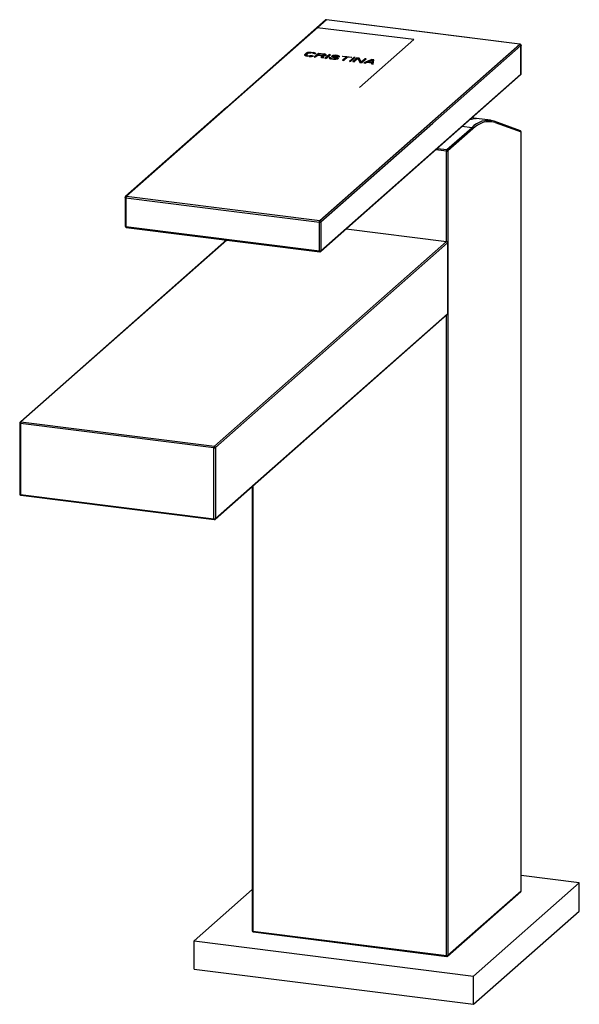
# Paper-space layout '_Dimetric' of a CAD drawing. Units: millimetres. Extents: x -61 to 32, y -89 to 75.
import ezdxf

# ---------------------------------------------------------------- set-up
doc = ezdxf.new("R2010")
doc.units = ezdxf.units.MM

psp = doc.layouts.new('_Dimetric')

# ---------------------------------------------------------------- linework, layer by layer
at = {"color": 7, "linetype": 'Continuous', "lineweight": 25}
for p, q in [((-10.09, 75.28), (-43.54, 45.78)), ((22.27, 71.2), (-10.09, 75.28)), ((4.55, 71.96), (-11.63, 73.92)), ((-11.17, 41.7), (22.27, 71.2)), ((-4.53, 63.95), (4.55, 71.96)), ((22.46, 66.18), (22.46, 70.99)), ((22.47, 66.2), (22.47, 71.01)), ((-13.7, 69.49), (-13.74, 69.41)), ((-13.74, 69.4), (-13.7, 69.47)), ((-13.74, 69.41), (-13.72, 69.35)), ((-13.72, 69.35), (-13.63, 69.28)), ((-13.48, 69.68), (-13.7, 69.49)), ((-13.7, 69.47), (-13.48, 69.66)), ((-13.7, 69.47), (-13.7, 69.49)), ((-13.63, 69.28), (-13.5, 69.24)), ((-13.5, 69.24), (-13.32, 69.2)), ((-13.49, 69.4), (-13.47, 69.46)), ((-13.46, 69.35), (-13.49, 69.4)), ((-13.49, 69.38), (-13.49, 69.4)), ((-13.49, 69.38), (-13.46, 69.33)), ((-13.36, 69.74), (-13.48, 69.68)), ((-13.48, 69.66), (-13.36, 69.73)), ((-13.48, 69.66), (-13.48, 69.68)), ((-13.47, 69.46), (-13.24, 69.66)), ((-13.37, 69.31), (-13.46, 69.35)), ((-13.46, 69.33), (-13.46, 69.35)), ((-13.46, 69.33), (-13.37, 69.29)), ((-13.23, 69.28), (-13.37, 69.31)), ((-13.37, 69.29), (-13.37, 69.31)), ((-13.37, 69.29), (-13.23, 69.26)), ((-13.22, 69.79), (-13.36, 69.74)), ((-13.36, 69.73), (-13.22, 69.77)), ((-13.36, 69.73), (-13.36, 69.74)), ((-12.97, 69.16), (-13.32, 69.2)), ((-13.24, 69.66), (-13.14, 69.7)), ((-13.23, 69.28), (-12.88, 69.24)), ((-13.23, 69.26), (-13.23, 69.28)), ((-13.23, 69.26), (-12.88, 69.21)), ((-13.01, 69.82), (-13.22, 69.79)), ((-13.22, 69.77), (-13.01, 69.8)), ((-13.22, 69.77), (-13.22, 69.79)), ((-13.14, 69.7), (-13.02, 69.74)), ((-13.02, 69.74), (-12.87, 69.75)), ((-12.82, 69.83), (-13.01, 69.82)), ((-13.01, 69.8), (-13.01, 69.82)), ((-13.01, 69.8), (-12.82, 69.81)), ((-12.97, 69.16), (-12.76, 69.15)), ((-12.71, 69.24), (-12.88, 69.24)), ((-12.88, 69.21), (-12.88, 69.24)), ((-12.88, 69.21), (-12.71, 69.21)), ((-12.87, 69.75), (-12.7, 69.74)), ((-12.61, 69.82), (-12.82, 69.83)), ((-12.82, 69.81), (-12.82, 69.83)), ((-12.82, 69.81), (-12.61, 69.8)), ((-12.76, 69.15), (-12.57, 69.16)), ((-12.56, 69.25), (-12.71, 69.24)), ((-12.71, 69.21), (-12.71, 69.24)), ((-12.71, 69.21), (-12.56, 69.22)), ((-12.35, 69.7), (-12.7, 69.74)), ((-12.61, 69.82), (-12.26, 69.78)), ((-12.61, 69.8), (-12.61, 69.82)), ((-12.61, 69.8), (-12.26, 69.76)), ((-12.57, 69.16), (-12.36, 69.2)), ((-12.48, 69.28), (-12.56, 69.25)), ((-12.56, 69.22), (-12.48, 69.26)), ((-12.56, 69.22), (-12.56, 69.25)), ((-12.48, 69.28), (-12.24, 69.26)), ((-12.48, 69.26), (-12.48, 69.28)), ((-12.48, 69.26), (-12.24, 69.23)), ((-12.36, 69.2), (-12.24, 69.26)), ((-12.35, 69.7), (-12.21, 69.67)), ((-12.08, 69.75), (-12.26, 69.78)), ((-12.26, 69.76), (-12.26, 69.78)), ((-12.26, 69.76), (-12.08, 69.72)), ((-12.21, 69.67), (-12.12, 69.63)), ((-12.12, 69.63), (-12.13, 69.59)), ((-12.13, 69.59), (-12.12, 69.61)), ((-11.9, 69.56), (-12.13, 69.59)), ((-12.12, 69.61), (-12.12, 69.63)), ((-12.11, 69.06), (-11.4, 69.68)), ((-12.11, 69.03), (-11.4, 69.66)), ((-11.96, 69.7), (-12.08, 69.75)), ((-12.08, 69.72), (-12.08, 69.75)), ((-12.08, 69.72), (-11.96, 69.68)), ((-11.86, 69.63), (-11.96, 69.7)), ((-11.96, 69.68), (-11.96, 69.7)), ((-11.96, 69.68), (-11.86, 69.6)), ((-11.9, 69.56), (-11.86, 69.63)), ((-11.56, 69.31), (-11.88, 69.04)), ((-10.9, 69.23), (-11.56, 69.31)), ((-11.47, 69.36), (-11.47, 69.39)), ((-10.73, 69.27), (-11.47, 69.36)), ((-11.4, 69.68), (-10.47, 69.57)), ((-11.4, 69.66), (-11.4, 69.68)), ((-10.47, 69.54), (-11.4, 69.66)), ((-10.9, 69.23), (-10.9, 68.92)), ((-10.9, 69.2), (-10.9, 69.23)), ((-10.9, 68.89), (-10.9, 69.2)), ((-10.6, 69.3), (-10.73, 69.3)), ((-10.73, 69.27), (-10.73, 69.3)), ((-10.73, 69.27), (-10.6, 69.27)), ((-10.64, 69.23), (-10.45, 69.24)), ((-10.63, 68.89), (-10.64, 69.23)), ((-10.64, 69.2), (-10.64, 69.23)), ((-10.64, 69.2), (-10.63, 68.85)), ((-10.49, 69.32), (-10.6, 69.3)), ((-10.6, 69.27), (-10.6, 69.3)), ((-10.6, 69.27), (-10.49, 69.29)), ((-10.49, 69.29), (-10.41, 69.32)), ((-10.49, 69.29), (-10.49, 69.32)), ((-10.29, 69.54), (-10.47, 69.57)), ((-10.47, 69.54), (-10.47, 69.57)), ((-10.47, 69.54), (-10.29, 69.51)), ((-10.45, 69.24), (-10.27, 69.28)), ((-10.41, 69.32), (-10.36, 69.36)), ((-10.41, 69.32), (-10.41, 69.36)), ((-10.36, 69.41), (-10.36, 69.44)), ((-10.36, 69.36), (-10.36, 69.41)), ((-10.36, 69.36), (-10.36, 69.39)), ((-10.32, 68.85), (-9.61, 69.47)), ((-10.32, 68.81), (-9.61, 69.44)), ((-10.18, 69.48), (-10.29, 69.54)), ((-10.29, 69.51), (-10.29, 69.54)), ((-10.29, 69.51), (-10.18, 69.45)), ((-10.27, 69.28), (-10.19, 69.31)), ((-10.19, 69.31), (-10.13, 69.37)), ((-10.12, 69.41), (-10.18, 69.48)), ((-10.18, 69.45), (-10.18, 69.48)), ((-10.18, 69.45), (-10.13, 69.38)), ((-10.13, 69.37), (-10.12, 69.41)), ((-9.38, 69.44), (-10.09, 68.83)), ((-9.38, 69.44), (-9.61, 69.47)), ((-9.61, 69.44), (-9.61, 69.47)), ((-9.61, 69.44), (-9.38, 69.41)), ((-9.17, 69.2), (-9.2, 69.14)), ((-9.2, 69.14), (-9.1, 69.07)), ((-9.19, 69.13), (-9.17, 69.16)), ((-9.11, 69.25), (-9.17, 69.2)), ((-9.17, 69.16), (-9.11, 69.21)), ((-9.17, 69.16), (-9.17, 69.2)), ((-9.02, 69.3), (-9.11, 69.25)), ((-9.11, 69.21), (-9.02, 69.26)), ((-9.11, 69.21), (-9.11, 69.25)), ((-8.8, 69.33), (-9.02, 69.3)), ((-9.02, 69.26), (-9.02, 69.3)), ((-9.02, 69.26), (-8.8, 69.29)), ((-8.93, 69.18), (-8.9, 69.21)), ((-8.93, 69.14), (-8.93, 69.18)), ((-8.85, 69.1), (-8.93, 69.14)), ((-8.93, 69.1), (-8.93, 69.14)), ((-8.9, 69.21), (-8.81, 69.24)), ((-8.81, 69.24), (-8.66, 69.25)), ((-8.61, 69.34), (-8.8, 69.33)), ((-8.8, 69.29), (-8.8, 69.33)), ((-8.8, 69.29), (-8.61, 69.3)), ((-8.66, 69.25), (-8.53, 69.25)), ((-8.44, 69.33), (-8.61, 69.34)), ((-8.61, 69.3), (-8.61, 69.34)), ((-8.61, 69.3), (-8.44, 69.3)), ((-8.53, 69.25), (-8.3, 69.23)), ((-8.25, 69.31), (-8.44, 69.33)), ((-8.44, 69.3), (-8.44, 69.33)), ((-8.44, 69.3), (-8.25, 69.27)), ((-8.3, 69.23), (-8.2, 69.2)), ((-8.07, 69.27), (-8.25, 69.31)), ((-8.25, 69.27), (-8.25, 69.31)), ((-8.25, 69.27), (-8.07, 69.24)), ((-8.2, 69.2), (-8.15, 69.16)), ((-8.15, 69.16), (-8.14, 69.13)), ((-8.14, 69.13), (-7.91, 69.1)), ((-7.96, 69.21), (-8.07, 69.27)), ((-8.07, 69.24), (-8.07, 69.27)), ((-8.07, 69.24), (-7.96, 69.18)), ((-7.9, 69.15), (-7.96, 69.21)), ((-7.96, 69.18), (-7.96, 69.21)), ((-7.96, 69.18), (-7.9, 69.12)), ((-7.91, 69.1), (-7.9, 69.15)), ((-7.31, 69.2), (-7.39, 69.13)), ((-6.76, 69.06), (-7.39, 69.13)), ((-7.35, 69.13), (-7.31, 69.16)), ((-7.31, 69.2), (-5.83, 69.02)), ((-7.31, 69.16), (-7.31, 69.2)), ((-11.88, 69.04), (-12.11, 69.06)), ((-10.63, 68.89), (-10.9, 68.92)), ((-10.09, 68.83), (-10.32, 68.85)), ((-9.58, 68.96), (-9.6, 68.9)), ((-9.6, 68.9), (-9.56, 68.82)), ((-9.59, 68.89), (-9.58, 68.92)), ((-9.34, 68.93), (-9.58, 68.96)), ((-9.58, 68.92), (-9.58, 68.96)), ((-9.58, 68.92), (-9.34, 68.89)), ((-9.56, 68.82), (-9.41, 68.76)), ((-9.41, 68.76), (-9.23, 68.72)), ((-9.35, 68.89), (-9.34, 68.93)), ((-9.28, 68.83), (-9.35, 68.89)), ((-9.35, 68.85), (-9.35, 68.89)), ((-9.35, 68.85), (-9.28, 68.79)), ((-9.14, 68.8), (-9.28, 68.83)), ((-9.28, 68.79), (-9.28, 68.83)), ((-9.28, 68.79), (-9.14, 68.76)), ((-8.92, 68.69), (-9.23, 68.72)), ((-9.14, 68.8), (-8.83, 68.77)), ((-9.14, 68.76), (-9.14, 68.8)), ((-9.14, 68.76), (-8.83, 68.72)), ((-9.1, 69.07), (-8.97, 69.02)), ((-8.97, 69.02), (-8.83, 68.99)), ((-8.93, 69.1), (-8.85, 69.06)), ((-8.92, 68.69), (-8.71, 68.68)), ((-8.74, 69.07), (-8.85, 69.1)), ((-8.85, 69.06), (-8.85, 69.1)), ((-8.85, 69.06), (-8.74, 69.03)), ((-8.83, 68.99), (-8.6, 68.96)), ((-8.65, 68.76), (-8.83, 68.77)), ((-8.83, 68.72), (-8.83, 68.77)), ((-8.83, 68.72), (-8.65, 68.72)), ((-8.51, 69.04), (-8.74, 69.07)), ((-8.74, 69.03), (-8.74, 69.07)), ((-8.74, 69.03), (-8.51, 69)), ((-8.71, 68.68), (-8.52, 68.69)), ((-8.51, 68.77), (-8.65, 68.76)), ((-8.65, 68.72), (-8.65, 68.76)), ((-8.65, 68.72), (-8.51, 68.73)), ((-8.6, 68.96), (-8.46, 68.93)), ((-8.52, 68.69), (-8.3, 68.72)), ((-8.33, 69.01), (-8.51, 69.04)), ((-8.51, 69), (-8.51, 69.04)), ((-8.51, 69), (-8.33, 68.97)), ((-8.38, 68.8), (-8.51, 68.77)), ((-8.51, 68.73), (-8.51, 68.77)), ((-8.51, 68.73), (-8.38, 68.76)), ((-8.46, 68.93), (-8.37, 68.89)), ((-8.34, 68.84), (-8.38, 68.8)), ((-8.38, 68.76), (-8.34, 68.8)), ((-8.38, 68.76), (-8.38, 68.8)), ((-8.37, 68.89), (-8.34, 68.84)), ((-8.34, 68.8), (-8.34, 68.84)), ((-8.2, 68.96), (-8.33, 69.01)), ((-8.33, 68.97), (-8.33, 69.01)), ((-8.33, 68.97), (-8.2, 68.92)), ((-8.3, 68.72), (-8.17, 68.76)), ((-8.11, 68.89), (-8.2, 68.96)), ((-8.2, 68.92), (-8.2, 68.96)), ((-8.2, 68.92), (-8.11, 68.85)), ((-8.17, 68.76), (-8.09, 68.83)), ((-8.09, 68.83), (-8.11, 68.89)), ((-8.11, 68.85), (-8.11, 68.89)), ((-8.11, 68.85), (-8.1, 68.82)), ((-7.4, 68.51), (-6.76, 69.06)), ((-7.4, 68.46), (-6.76, 69.02)), ((-7.4, 68.51), (-7.16, 68.48)), ((-6.53, 69.03), (-7.16, 68.48)), ((-6.76, 69.02), (-6.76, 69.06)), ((-5.91, 68.95), (-6.53, 69.03)), ((-6.23, 68.37), (-5.52, 68.98)), ((-6.23, 68.32), (-5.52, 68.94)), ((-6.23, 68.37), (-5.99, 68.34)), ((-5.29, 68.95), (-5.99, 68.34)), ((-5.91, 68.95), (-5.83, 69.02)), ((-5.68, 68.3), (-4.97, 68.91)), ((-5.68, 68.25), (-4.97, 68.88)), ((-5.68, 68.3), (-5.45, 68.27)), ((-5.29, 68.95), (-5.52, 68.98)), ((-5.52, 68.94), (-5.52, 68.98)), ((-5.52, 68.94), (-5.29, 68.91)), ((-4.83, 68.81), (-5.45, 68.27)), ((-4.62, 68.87), (-4.97, 68.91)), ((-4.97, 68.88), (-4.97, 68.91)), ((-4.97, 68.88), (-4.62, 68.83)), ((-4.83, 68.81), (-4.47, 68.15)), ((-4.25, 68.23), (-4.62, 68.87)), ((-4.62, 68.83), (-4.62, 68.87)), ((-4.62, 68.83), (-4.25, 68.19)), ((-4.47, 68.15), (-4.12, 68.11)), ((-4.25, 68.23), (-3.65, 68.75)), ((-4.25, 68.19), (-3.65, 68.72)), ((-4.25, 68.19), (-4.25, 68.23)), ((-3.41, 68.72), (-4.12, 68.11)), ((-2.48, 68.61), (-3.81, 68.07)), ((-3.81, 68.07), (-3.58, 68.04)), ((-3.73, 68.06), (-2.48, 68.57)), ((-3.41, 68.72), (-3.65, 68.75)), ((-3.65, 68.72), (-3.65, 68.75)), ((-3.65, 68.72), (-3.41, 68.69)), ((-3.58, 68.04), (-3.24, 68.18)), ((-3.24, 68.18), (-2.46, 68.08)), ((-3.14, 68.23), (-2.38, 68.54)), ((-2.44, 68.14), (-3.14, 68.23)), ((-3.14, 68.19), (-3.14, 68.23)), ((-2.44, 68.1), (-3.14, 68.19)), ((-2.17, 68.57), (-2.48, 68.61)), ((-2.48, 68.57), (-2.48, 68.61)), ((-2.48, 68.57), (-2.17, 68.54)), ((-2.46, 68.08), (-2.48, 67.91)), ((-2.48, 67.87), (-2.46, 68.04)), ((-2.48, 67.91), (-2.25, 67.88)), ((-2.46, 68.04), (-2.46, 68.08)), ((-2.38, 68.54), (-2.44, 68.14)), ((-2.44, 68.1), (-2.38, 68.5)), ((-2.44, 68.1), (-2.44, 68.14)), ((-2.38, 68.5), (-2.38, 68.54)), ((-2.25, 67.88), (-2.17, 68.57)), ((-11.04, 36.55), (22.4, 66.05)), ((-10.99, 36.68), (22.46, 66.18)), ((14.96, 58.77), (14.25, 58.86)), ((17.35, 58.47), (15.02, 58.76)), ((22.37, 56.73), (18, 58.31)), ((18.12, 58.1), (22.49, 56.52)), ((10.07, 53.57), (14.22, 57.23)), ((14.41, 57.02), (10.25, 53.35)), ((14.22, 57.23), (12.63, 57.43)), ((22.49, -70.3), (22.49, 56.52)), ((22.5, -70.28), (22.5, 56.54)), ((10, 53.32), (8.22, 53.54)), ((8.48, 53.77), (10.07, 53.57)), ((10, 38.23), (10, 53.32)), ((10.25, 53.35), (10.25, -81.09)), ((-43.74, 45.59), (-43.74, 40.78)), ((-43.61, 45.53), (-43.61, 40.72)), ((-43.54, 45.78), (-11.17, 41.7)), ((-11.24, 36.64), (-11.24, 41.45)), ((-10.99, 41.49), (-10.99, 36.68)), ((-43.61, 40.72), (-11.24, 36.64)), ((-43.56, 40.58), (-11.2, 36.51)), ((-6.75, 40.34), (10, 38.23)), ((-26.81, 38.47), (-61.32, 8.03)), ((-26.73, 38.46), (-61.19, 8.07)), ((-28.82, 3.99), (10, 38.23)), ((10.18, 38.02), (-28.64, 3.78)), ((10.18, 38.02), (10.18, 26.14)), ((-28.69, -8.22), (10.13, 26.01)), ((-28.64, -8.1), (10.18, 26.14)), ((10, -81.13), (10, 25.9)), ((-61.39, 7.88), (-61.39, -4)), ((-28.9, 3.74), (-61.26, 7.82)), ((-61.26, 7.82), (-61.26, -4.06)), ((-61.19, 8.07), (-28.82, 3.99)), ((-28.9, -8.14), (-28.9, 3.74)), ((-28.64, 3.78), (-28.64, -8.1)), ((-22.5, -2.76), (-22.5, -76.99)), ((-22.37, -2.65), (-22.37, -77.05)), ((-61.26, -4.06), (-28.9, -8.14)), ((-61.22, -4.19), (-28.85, -8.27)), ((14.55, -84.56), (32.22, -68.97)), ((32.22, -68.97), (22.5, -67.75)), ((32.22, -73.69), (32.22, -68.97)), ((-22.5, -70.09), (-32.22, -78.67)), ((10.2, -81.22), (22.43, -70.43)), ((10.25, -81.09), (22.49, -70.3)), ((14.55, -89.28), (32.22, -73.69)), ((-22.37, -77.05), (10, -81.13)), ((-22.32, -77.19), (10.04, -81.26)), ((-32.22, -83.38), (-32.22, -78.67)), ((-32.22, -78.67), (14.55, -84.56)), ((-32.22, -83.38), (14.55, -89.28)), ((14.55, -89.28), (14.55, -84.56))]:
    psp.add_line(p, q, dxfattribs=at)
at = {"color": 7, "linetype": 'Continuous', "lineweight": 25, "flags": 128}
for points in [[(-10.22, 75.24), (-26.82, 60.61), (-43.67, 45.74)], [(22.29, 71.21), (6.38, 73.21), (-10.06, 75.28)], [(-10.99, 41.49), (7.74, 58.01), (22.46, 70.99)], [(22.27, 71.2), (22.29, 71.21), (22.3, 71.21)], [(22.47, 71.01), (22.47, 71), (22.46, 70.99)], [(-11.47, 69.39), (-11.35, 69.5), (-11.25, 69.59)], [(-10.51, 69.5), (-10.45, 69.49), (-10.4, 69.47)], [(-10.41, 69.36), (-10.45, 69.34), (-10.49, 69.32)], [(-10.36, 69.39), (-10.39, 69.37), (-10.41, 69.36)], [(-10.4, 69.47), (-10.38, 69.45), (-10.36, 69.44)], [(-10.36, 69.44), (-10.36, 69.41), (-10.36, 69.39)], [(-5.83, 68.98), (-6.66, 69.08), (-7.31, 69.16)], [(22.46, 66.18), (22.47, 66.19), (22.47, 66.2)], [(17.96, 58.32), (17.99, 58.31), (18, 58.31)], [(22.5, 56.54), (22.5, 56.53), (22.49, 56.52)], [(-43.74, 45.59), (-43.74, 45.6), (-43.73, 45.61)], [(-43.61, 45.53), (-43.64, 45.53), (-43.68, 45.54), (-43.7, 45.55), (-43.72, 45.56), (-43.73, 45.58), (-43.74, 45.59), (-43.74, 45.59)], [(-43.61, 45.53), (-25.49, 43.25), (-11.24, 41.45)], [(-43.74, 40.78), (-43.74, 40.78), (-43.73, 40.77), (-43.72, 40.75), (-43.7, 40.74), (-43.68, 40.73), (-43.64, 40.73), (-43.61, 40.72)], [(-43.61, 40.72), (-43.61, 40.68), (-43.6, 40.65), (-43.6, 40.63), (-43.59, 40.6), (-43.58, 40.59), (-43.57, 40.58), (-43.56, 40.58)], [(-11.2, 36.51), (-11.2, 36.51), (-11.21, 36.51), (-11.22, 36.53), (-11.23, 36.55), (-11.24, 36.57), (-11.24, 36.61), (-11.24, 36.64)], [(-61.26, 7.82), (-61.3, 7.83), (-61.33, 7.84), (-61.35, 7.84), (-61.37, 7.86), (-61.38, 7.87), (-61.39, 7.88), (-61.39, 7.88)], [(-61.39, -4), (-61.39, -4), (-61.38, -4.01), (-61.37, -4.02), (-61.35, -4.03), (-61.33, -4.04), (-61.3, -4.05), (-61.26, -4.06)], [(-61.26, -4.06), (-61.26, -4.09), (-61.26, -4.13), (-61.25, -4.15), (-61.24, -4.17), (-61.23, -4.19), (-61.22, -4.19), (-61.22, -4.19)], [(-28.85, -8.27), (-28.85, -8.27), (-28.86, -8.26), (-28.87, -8.25), (-28.88, -8.23), (-28.89, -8.2), (-28.89, -8.17), (-28.9, -8.14)], [(22.49, -70.3), (22.5, -70.29), (22.5, -70.28)], [(-22.5, -76.99), (-22.5, -76.99), (-22.49, -77), (-22.48, -77.02), (-22.46, -77.03), (-22.44, -77.04), (-22.4, -77.05), (-22.37, -77.05)], [(-22.37, -77.05), (-22.37, -77.09), (-22.36, -77.12), (-22.36, -77.15), (-22.35, -77.17), (-22.34, -77.18), (-22.33, -77.19), (-22.32, -77.19)], [(10.04, -81.26), (10.04, -81.26), (10.03, -81.26), (10.02, -81.24), (10.01, -81.22), (10, -81.2), (10, -81.16), (10, -81.13)]]:
    psp.add_lwpolyline(points, dxfattribs=at)
at = {"color": 7, "linetype": 'Continuous', "lineweight": 25}
for centre, radius, start, end in [((-10.09, 75.09), 0.2, 82.8778, 131.3954), ((-10.12, 75.11), 0.167, 81.8539, 130.5401), ((22.27, 71.01), 0.2, 0, 82.8099), ((22.27, 66.2), 0.2, 311.4096, 360), ((22.29, 66.17), 0.167, 312.158, 0.9777), ((16.98, 54.73), 3.72, 74.7114, 137.7102), ((17.14, 54.54), 3.69, 74.7114, 137.7102), ((17.93, 58.13), 0.192, 350.1489, 68.5759), ((14.19, 57.02), 0.218, 1.0587, 81.7605), ((22.3, 56.54), 0.2, 0, 70.1215), ((22.3, 56.55), 0.19, 349.737, 68.9878), ((10.39, 53.34), 0.394, 144.9309, 183.5931), ((10.07, 53.7), 0.394, 259.2261, 297.8883), ((10.03, 53.35), 0.218, 1.0587, 81.7605), ((-43.22, 45.55), 0.394, 144.9396, 183.6017), ((-11.17, 41.84), 0.394, 259.2261, 297.8883), ((-11.2, 41.49), 0.218, 1.0643, 81.7529), ((-43.54, 40.78), 0.2, 180, 262.8192), ((9.96, 38.01), 0.218, 1.0587, 81.7605), ((-11.17, 37.03), 0.394, 259.2261, 297.8883), ((-11.17, 36.7), 0.2, 262.8192, 311.4096), ((-11.15, 36.68), 0.167, 312.158, 0.9777), ((10.02, 26.14), 0.167, 312.158, 0.9777), ((-61.19, 7.88), 0.2, 131.4096, 180), ((-61.21, 7.91), 0.167, 81.8416, 130.6612), ((-60.87, 7.85), 0.394, 144.9309, 183.5931), ((-28.5, 3.77), 0.394, 144.9309, 183.5931), ((-28.82, 4.13), 0.394, 259.2261, 297.8883), ((-28.86, 3.78), 0.218, 1.0587, 81.7605), ((-61.19, -4), 0.2, 180, 262.8192), ((-28.82, -7.75), 0.394, 259.2261, 297.8883), ((-28.82, -8.07), 0.2, 262.8192, 311.4096), ((-28.8, -8.1), 0.167, 312.158, 0.9777), ((22.3, -70.28), 0.2, 311.4096, 0), ((22.32, -70.3), 0.167, 312.158, 0.9777), ((-22.3, -76.99), 0.2, 180, 262.8192), ((10.07, -80.74), 0.394, 259.2261, 297.8883), ((10.07, -81.07), 0.2, 262.8192, 311.4096), ((10.09, -81.09), 0.167, 312.158, 0.9777)]:
    psp.add_arc(centre, radius, start, end, dxfattribs=at)
for points, knots in [([(-10.06, 75.28), (-10.06, 75.28), (-10.07, 75.29), (-10.08, 75.28), (-10.09, 75.28)], [0, 0, 0, 0, 0.2789251, 1, 1, 1, 1]), ([(22.46, 70.99), (22.46, 71.01), (22.45, 71.06), (22.41, 71.13), (22.35, 71.18), (22.3, 71.19), (22.27, 71.2)], [0, 0, 0, 0, 0.25, 0.5, 0.75, 1, 1, 1, 1]), ([(-11.47, 69.39), (-11.33, 69.37), (-11.09, 69.35), (-10.84, 69.32), (-10.73, 69.3)], [0, 0, 0, 0, 0.56, 1, 1, 1, 1]), ([(-10.51, 69.5), (-10.64, 69.52), (-10.89, 69.55), (-11.14, 69.58), (-11.25, 69.59)], [0, 0, 0, 0, 0.5600003, 1, 1, 1, 1]), ([(14.95, 58.72), (14.91, 58.74), (14.78, 58.8), (14.27, 58.65), (13.89, 58.55)], [0, 0, 0, 0, 0.283951, 1, 1, 1, 1]), ([(-43.73, 45.61), (-43.72, 45.64), (-43.72, 45.69), (-43.67, 45.74), (-43.61, 45.78), (-43.56, 45.78), (-43.54, 45.78)], [0, 0, 0, 0, 0.25, 0.5, 0.75, 1, 1, 1, 1]), ([(-11.24, 41.45), (-11.24, 41.48), (-11.24, 41.53), (-11.22, 41.6), (-11.2, 41.67), (-11.18, 41.69), (-11.17, 41.7)], [0, 0, 0, 0, 0.25, 0.5, 0.75, 1, 1, 1, 1])]:
    psp.add_open_spline(points, degree=3, knots=knots, dxfattribs=at)

doc.saveas('drawing.dxf')
